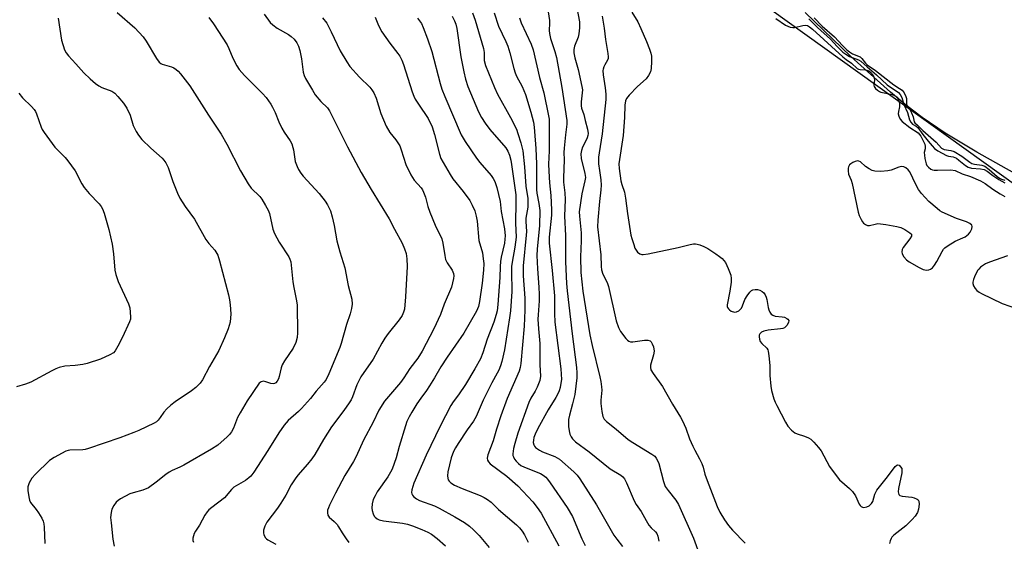
# Model space of a CAD drawing. Units: inches. Extents: x 1291768 to 1297768, y 569447 to 573447.
# Drawn here: x 1294815 to 1295138, y 573100 to 573270 of the extents above; entities that cross this region are included whole.
import ezdxf

# ---------------------------------------------------------------- set-up
doc = ezdxf.new("R2010")
doc.units = ezdxf.units.IN
doc.header["$MEASUREMENT"] = 0
for name, color, linetype in [('HYDRO-Stream Poly Centerlines', 142, 'Continuous'), ('HYDRO-Water Body', 4, 'Continuous'), ('NTRL-Trees', 3, 'Continuous'), ('Undefined', 1, 'Continuous')]:
    doc.layers.add(name, color=color, linetype=linetype)

msp = doc.modelspace()

# ---------------------------------------------------------------- linework, layer by layer
at = {"layer": 'HYDRO-Stream Poly Centerlines'}
msp.add_lwpolyline([(1295167.64, 573204.92), (1295128.6, 573226.84), (1295118.28, 573233.1), (1295110.74, 573238.19), (1295105.72, 573242.05), (1295100.36, 573246.49), (1295087.35, 573258.18), (1295072.43, 573272.57)], dxfattribs=at)
at = {"layer": 'HYDRO-Water Body'}
msp.add_lwpolyline([(1295167.64, 573204.92), (1295128.6, 573226.84), (1295118.28, 573233.1), (1295110.74, 573238.19), (1295105.72, 573242.05), (1295100.36, 573246.49), (1295087.35, 573258.18), (1295072.43, 573272.57)], dxfattribs=at)
at = {"layer": 'NTRL-Trees'}
msp.add_lwpolyline([(1293133.84, 573281.63), (1293158.58, 573266.01), (1293179.41, 573271.22), (1293193.73, 573305.07), (1293172.9, 573365.8), (1293157.64, 573420.47), (1293141.36, 573447.18), (1294898.61, 573447), (1294980.84, 573358.3), (1295044.09, 573285.92), (1295153.24, 573207.61), (1295170.07, 573197), (1295199.87, 573172.37), (1295228, 573147.31), (1295242.1, 573138.22), (1295243.96, 573135.26), (1295256.09, 573085), (1295272.4, 573064.38), (1295271.44, 573033.32), (1295302.12, 573011.72), (1295352.65, 573009.92), (1295380.71, 573013.39), (1295446.25, 573015.19)], dxfattribs=at)
at = {"layer": 'Undefined'}
for points, elevation in [([(1294996.98, 573277.59), (1294998.53, 573269.53), (1294998.54, 573267.55), (1294998.32, 573265.58), (1294998.04, 573264.57), (1294996.91, 573261.55), (1294996.69, 573260.49), (1294996.66, 573259.4), (1294996.97, 573257.71), (1294998.07, 573253.95), (1294999.34, 573248.4), (1294999.46, 573247.32), (1294999.45, 573246.27), (1294999.03, 573243.33), (1294999.02, 573242.06), (1294999.19, 573241.28), (1294999.9, 573239.19), (1295000.43, 573237.25), (1295001.12, 573234.45), (1295001.31, 573233.05), (1295001.25, 573232.29), (1295001.06, 573231.55), (1295000.74, 573230.8), (1294999.49, 573228.58), (1294999.13, 573227.49), (1294998.95, 573226.36), (1294999.07, 573224.82), (1295000.28, 573219.95), (1295000.44, 573218.6), (1295000.31, 573217.52), (1294999.28, 573213.29), (1294998.46, 573207.37), (1294998.51, 573205.95), (1294999.08, 573200.46), (1294999.06, 573197.92), (1294998.87, 573192.7), (1294999.01, 573187.54), (1294999.6, 573181.37), (1295001.96, 573167.15), (1295002.69, 573163.62), (1295005.21, 573153.39), (1295005.52, 573151.86), (1295005.73, 573150.16), (1295005.78, 573149.03), (1295005.51, 573145.74), (1295005.53, 573144.62), (1295005.81, 573142.08), (1295006.21, 573140.45), (1295006.65, 573139.55), (1295007.36, 573138.79), (1295010.55, 573136.28), (1295014.47, 573132.89), (1295015.96, 573131.85), (1295022.22, 573128.12), (1295023.13, 573127.41), (1295023.63, 573126.78), (1295024.15, 573125.83), (1295024.44, 573125), (1295026.05, 573119.15), (1295026.61, 573117.56), (1295027.5, 573116.17), (1295030.08, 573113.06), (1295030.96, 573111.62), (1295035.89, 573100.56), (1295038.08, 573094.32)], 384), ([(1295015.68, 573272.72), (1295017.64, 573269.51), (1295018.64, 573267.4), (1295020.48, 573263.11), (1295021.48, 573260.59), (1295021.89, 573259.31), (1295022.09, 573258.29), (1295022.13, 573256.58), (1295022, 573254.3), (1295021.74, 573253.22), (1295021.15, 573251.97), (1295020.32, 573250.86), (1295017.51, 573248.33), (1295014.83, 573245.54), (1295013.92, 573244.41), (1295013.61, 573243.71), (1295013.35, 573242.24), (1295013.21, 573238.24), (1295012.8, 573232.35), (1295011.42, 573223.09), (1295011.48, 573221.58), (1295012.1, 573217.49), (1295012.39, 573216.36), (1295013.22, 573213.82), (1295013.63, 573211.83), (1295014.22, 573206.86), (1295015.35, 573199.77), (1295015.63, 573198.61), (1295016.27, 573196.64), (1295016.69, 573195.53), (1295017.06, 573194.81), (1295017.53, 573194.2), (1295018.24, 573193.64), (1295018.88, 573193.42), (1295019.4, 573193.41), (1295021.05, 573193.67), (1295030.87, 573195.7), (1295034.78, 573196.69), (1295035.8, 573196.88), (1295036.53, 573196.91), (1295037.04, 573196.83), (1295037.88, 573196.58), (1295039.25, 573196.02), (1295040.53, 573195.33), (1295043.16, 573193.63), (1295044.32, 573192.79), (1295045.2, 573192.05), (1295045.81, 573191.44), (1295046.32, 573190.76), (1295047.18, 573188.88), (1295048.01, 573186.65), (1295048.22, 573185.51), (1295048.16, 573184.35), (1295047.75, 573181.42), (1295046.88, 573176.91), (1295046.9, 573176.39), (1295047.01, 573176.04), (1295047.25, 573175.62), (1295047.59, 573175.26), (1295048.21, 573174.83), (1295049.21, 573174.58), (1295049.97, 573174.64), (1295050.64, 573174.97), (1295051.24, 573175.48), (1295051.56, 573175.9), (1295051.91, 573176.62), (1295052.67, 573178.71), (1295053.41, 573179.93), (1295054.25, 573181.07), (1295054.83, 573181.62), (1295055.27, 573181.86), (1295056.02, 573181.99), (1295056.81, 573181.96), (1295057.58, 573181.74), (1295058.29, 573181.34), (1295058.89, 573180.82), (1295059.34, 573180.19), (1295059.65, 573179.47), (1295059.88, 573178.69), (1295060.3, 573176.12), (1295060.51, 573175.3), (1295060.8, 573174.54), (1295061.23, 573173.91), (1295061.86, 573173.51), (1295062.62, 573173.27), (1295064.82, 573173.05), (1295065.63, 573172.87), (1295066.38, 573172.51), (1295066.77, 573172.2), (1295067, 573171.84), (1295066.9, 573171.17), (1295066.35, 573170.21), (1295065.98, 573169.77), (1295065.58, 573169.46), (1295065.13, 573169.25), (1295064.32, 573169.06), (1295060.27, 573168.68), (1295058.83, 573168.37), (1295058.11, 573167.98), (1295057.55, 573167.46), (1295057.35, 573167.01), (1295057.3, 573166.49), (1295057.41, 573165.68), (1295057.71, 573164.91), (1295058.18, 573164.32), (1295059.89, 573162.72), (1295060.16, 573162.25), (1295060.32, 573161.73), (1295060.54, 573160.31), (1295060.83, 573157.11), (1295060.86, 573153.85), (1295061.13, 573150.32), (1295061.4, 573148.9), (1295062.19, 573146.14), (1295062.6, 573145.06), (1295063.11, 573144), (1295065.99, 573138.54), (1295066.75, 573137.28), (1295067.9, 573135.92), (1295069.02, 573135.01), (1295069.77, 573134.69), (1295072.21, 573133.96), (1295073.53, 573133.44), (1295074.23, 573133), (1295075.23, 573132.03), (1295076.72, 573130.31), (1295077.58, 573129.17), (1295080.39, 573124.1), (1295081.84, 573121.96), (1295083.64, 573119.73), (1295086.87, 573116.84), (1295087.88, 573115.82), (1295088.83, 573114.44), (1295090.07, 573111.68), (1295090.37, 573111.27), (1295090.75, 573110.96), (1295091.18, 573110.77), (1295091.65, 573110.69), (1295092.61, 573110.83), (1295093.33, 573111.2), (1295094.15, 573111.93), (1295094.54, 573112.58), (1295095.2, 573115.03), (1295095.83, 573116.34), (1295099.32, 573120.7), (1295101.9, 573124.06), (1295102.4, 573124.53), (1295102.7, 573124.62), (1295103.18, 573124.45), (1295103.65, 573123.98), (1295104, 573123.35), (1295104.09, 573122.79), (1295104.02, 573122), (1295102.9, 573116.82), (1295102.85, 573115.71), (1295103.11, 573114.88), (1295103.42, 573114.58), (1295104.16, 573114.32), (1295107.32, 573113.99), (1295108.1, 573113.84), (1295109.03, 573113.4), (1295109.39, 573113.09), (1295109.62, 573112.71), (1295109.76, 573111.69), (1295109.54, 573110.05), (1295109.14, 573109.02), (1295108.4, 573107.84), (1295107.41, 573106.73), (1295105.3, 573104.64), (1295104.41, 573103.87), (1295101.4, 573101.55), (1295100.8, 573100.95), (1295100.52, 573100.52), (1295100.19, 573099.73), (1295099.95, 573098.88)], 380), ([(1295005.99, 573271.34), (1295006.63, 573267.41), (1295007.03, 573263.75), (1295007.85, 573259.18), (1295007.96, 573258.05), (1295007.9, 573257.51), (1295007.7, 573256.99), (1295006.79, 573255.5), (1295006.45, 573254.8), (1295006.22, 573254.08), (1295006.15, 573253.56), (1295006.25, 573252.18), (1295006.98, 573247.92), (1295007.12, 573245.91), (1295007.14, 573244.07), (1295005.98, 573232.92), (1295004.91, 573226.68), (1295004.73, 573225.27), (1295004.79, 573223.07), (1295005.06, 573220.85), (1295005.56, 573217.83), (1295005.63, 573216.08), (1295005.56, 573214.62), (1295005.07, 573210.75), (1295004.48, 573204.62), (1295004.43, 573202.49), (1295005.47, 573193.31), (1295005.61, 573189.51), (1295005.74, 573188.36), (1295006.12, 573186.99), (1295007.58, 573184.2), (1295008.05, 573182.93), (1295010.56, 573171.69), (1295011.31, 573169.51), (1295011.93, 573168.22), (1295013.7, 573165.94), (1295014.29, 573165.33), (1295014.71, 573165.02), (1295015.18, 573164.84), (1295016, 573164.8), (1295019.8, 573165.34), (1295020.92, 573165.38), (1295021.61, 573165.14), (1295021.94, 573164.81), (1295022.35, 573164.18), (1295022.74, 573163.17), (1295022.92, 573161.77), (1295022.73, 573160.63), (1295021.8, 573157.24), (1295021.73, 573156.42), (1295021.9, 573155.7), (1295022.62, 573154.48), (1295025.67, 573150.2), (1295028.98, 573144.41), (1295031.58, 573140.22), (1295032.28, 573138.96), (1295033.29, 573136.58), (1295034.56, 573133.14), (1295035.59, 573130.69), (1295036.24, 573129.38), (1295037.83, 573126.58), (1295038.57, 573124.98), (1295038.98, 573123.87), (1295039.6, 573121.55), (1295040.28, 573119.49), (1295043.58, 573110.92), (1295044.49, 573109.11), (1295045.96, 573106.58), (1295047.33, 573104.74), (1295048.61, 573103.21), (1295052.8, 573098.94)], 382), ([(1295062.81, 573270.66), (1295065.91, 573268.47), (1295066.67, 573268.08), (1295067.48, 573267.82), (1295068.31, 573267.7), (1295068.86, 573267.72), (1295071.63, 573268.3), (1295072.44, 573268.39), (1295073.15, 573268.28), (1295073.84, 573267.92), (1295074.8, 573267.13), (1295084.7, 573258.11), (1295085.83, 573257.19), (1295087.56, 573256.02), (1295089.4, 573254.29), (1295089.86, 573254.03), (1295090.38, 573253.91), (1295092.08, 573253.83), (1295092.62, 573253.74), (1295093.22, 573253.47), (1295093.8, 573253.04), (1295094.62, 573252.08), (1295095.02, 573251.2), (1295095.08, 573250.44), (1295094.9, 573248.86), (1295095.01, 573248.39), (1295095.45, 573247.77), (1295096.04, 573247.2), (1295096.72, 573246.72), (1295097.22, 573246.49), (1295100.87, 573245.79), (1295101.66, 573245.46), (1295102.35, 573244.99), (1295102.86, 573244.21), (1295103.14, 573243.41), (1295103.32, 573242.58), (1295103.33, 573241.72), (1295102.93, 573240.21), (1295102.87, 573239.44), (1295103.03, 573238.66), (1295103.48, 573237.68), (1295104.13, 573236.95), (1295106.64, 573234.97), (1295109.35, 573233.19), (1295110.22, 573232.12), (1295111.27, 573230.21), (1295111.57, 573229.47), (1295111.71, 573228.72), (1295111.65, 573228), (1295111.38, 573226.8), (1295111.41, 573225.94), (1295111.57, 573224.77), (1295111.98, 573223.04), (1295112.22, 573222.53), (1295112.72, 573221.93), (1295113.57, 573221.31), (1295114.05, 573221.1), (1295114.59, 573220.99), (1295115.74, 573220.95), (1295120.11, 573221.07), (1295121.47, 573220.89), (1295123.8, 573219.83), (1295126.54, 573218.96), (1295129.81, 573217.53), (1295131.34, 573216.61), (1295133.81, 573214.8), (1295136.26, 573213.22), (1295137.75, 573212.36)], 378), ([(1295073.65, 573270.48), (1295076.42, 573267.63), (1295080.66, 573263.84), (1295082.83, 573261.46), (1295084.78, 573259.66), (1295085.72, 573258.97), (1295086.96, 573258.22), (1295087.74, 573257.86), (1295089.81, 573257.12), (1295090.67, 573256.62), (1295092.67, 573254.8), (1295095.78, 573252.22), (1295099.28, 573248.96), (1295102.98, 573246.36), (1295103.54, 573245.75), (1295104.06, 573244.83), (1295104.66, 573242.49), (1295105.94, 573239.91), (1295106.57, 573237.52), (1295106.94, 573236.67), (1295107.57, 573236), (1295108.74, 573235.42), (1295109.27, 573234.99), (1295110.91, 573232.7), (1295112.65, 573230.45), (1295113.92, 573228.91), (1295114.74, 573228.08), (1295115.84, 573227.31), (1295118.66, 573225.81), (1295119.36, 573225.59), (1295120.88, 573225.31), (1295121.9, 573224.88), (1295122.75, 573224.31), (1295124.85, 573222.53), (1295125.79, 573221.95), (1295126.82, 573221.68), (1295129.84, 573221.41), (1295130.99, 573221.17), (1295131.94, 573220.66), (1295133.88, 573219.24), (1295135.79, 573217.96), (1295137.8, 573216.88)], 376), ([(1294814.97, 573246.2), (1294816.15, 573244.65), (1294819.12, 573241.88), (1294820.02, 573240.88), (1294820.41, 573240.21), (1294820.74, 573239.44), (1294822.25, 573235.05), (1294822.63, 573234.27), (1294823.26, 573233.29), (1294826.77, 573228.53), (1294830.13, 573225.13), (1294831.07, 573224.03), (1294833.38, 573220.8), (1294835.62, 573216.58), (1294836.39, 573215.35), (1294837.98, 573213.39), (1294841.25, 573209.98), (1294841.96, 573209.1), (1294842.41, 573208.36), (1294842.93, 573206.98), (1294844.45, 573201.56), (1294845.57, 573196.77), (1294845.98, 573193.61), (1294846.44, 573188.23), (1294846.69, 573186.83), (1294847.46, 573184.62), (1294850.89, 573177.3), (1294851.31, 573175.91), (1294851.57, 573173.07), (1294851.51, 573172.23), (1294851.26, 573171.4), (1294848.93, 573166.32), (1294847.44, 573163.38), (1294846.55, 573161.85), (1294845.97, 573161.24), (1294844.73, 573160.53), (1294841.77, 573159.21), (1294837.39, 573157.74), (1294835.98, 573157.45), (1294833.4, 573157.1), (1294830.08, 573156.93), (1294828.14, 573156.44), (1294827.08, 573156.01), (1294825.8, 573155.37), (1294818.92, 573151.59), (1294817.2, 573150.96), (1294814.17, 573150.16)], 410), ([(1295138.59, 573192.96), (1295132.77, 573190.95), (1295131.43, 573190.39), (1295129.82, 573189.24), (1295129.2, 573188.66), (1295128.85, 573188.2), (1295127.78, 573186.06), (1295127.45, 573185.23), (1295127.25, 573184.41), (1295127.28, 573183.9), (1295127.55, 573183.17), (1295128.1, 573182.25), (1295128.63, 573181.64), (1295129.34, 573181.12), (1295130.12, 573180.69), (1295136.86, 573177.36), (1295141.95, 573175.63)], 378)]:
    msp.add_lwpolyline(points, dxfattribs=dict(at, elevation=elevation))
at = {"layer": 'Undefined', "elevation": 378}
msp.add_lwpolyline([(1295089.51, 573224.05), (1295088.75, 573223.86), (1295088, 573223.53), (1295087.3, 573223.12), (1295086.9, 573222.79), (1295086.55, 573222.13), (1295086.44, 573221.62), (1295086.42, 573220.8), (1295086.63, 573219.74), (1295087.46, 573217.73), (1295087.78, 573216.63), (1295089.7, 573207.29), (1295090.1, 573206.19), (1295090.72, 573204.85), (1295091.15, 573204.1), (1295091.51, 573203.67), (1295092.1, 573203.22), (1295092.77, 573202.94), (1295093.49, 573202.88), (1295095.31, 573203.38), (1295096.17, 573203.51), (1295097.06, 573203.48), (1295098.84, 573203.21), (1295102.39, 573202.57), (1295103.73, 573202.22), (1295105.01, 573201.64), (1295106.69, 573200.54), (1295107.17, 573200.02), (1295107.23, 573199.83), (1295107.17, 573199.41), (1295106.63, 573198.49), (1295104.45, 573195.7), (1295104.14, 573195.01), (1295104.02, 573194.29), (1295104.13, 573193.59), (1295104.66, 573192.7), (1295105.57, 573191.69), (1295106.47, 573191.01), (1295109.73, 573189.12), (1295111.01, 573188.49), (1295111.53, 573188.34), (1295112.08, 573188.29), (1295112.9, 573188.39), (1295113.42, 573188.56), (1295114.06, 573189.03), (1295114.75, 573189.9), (1295115.5, 573191.12), (1295117.23, 573194.43), (1295117.69, 573195.13), (1295118.08, 573195.54), (1295119.25, 573196.39), (1295121.54, 573197.73), (1295124.04, 573198.82), (1295124.77, 573199.22), (1295125.91, 573200.08), (1295126.46, 573200.73), (1295126.94, 573201.77), (1295127.06, 573202.54), (1295126.91, 573202.98), (1295126.35, 573203.52), (1295125.17, 573204.15), (1295121.9, 573205.21), (1295117.27, 573207.3), (1295116.51, 573207.75), (1295115.56, 573208.45), (1295112.86, 573210.73), (1295110.53, 573213.36), (1295109.46, 573214.73), (1295108.6, 573216.26), (1295106.61, 573220.42), (1295106.13, 573221.1), (1295105.34, 573221.74), (1295104.66, 573222.07), (1295103.92, 573222.17), (1295103.1, 573222), (1295100.58, 573221.05), (1295099.45, 573220.74), (1295097.17, 573220.59), (1295095.18, 573220.65), (1295094.35, 573220.91), (1295093.39, 573221.44), (1295092.18, 573222.23), (1295090.55, 573223.68), (1295089.99, 573223.99)], close=True, dxfattribs=at)
at = {"layer": 'Undefined'}
for points in [[(1294987.5, 573277.78, 386), (1294988.71, 573269.95, 386), (1294988.74, 573269.11, 386), (1294988.58, 573266.71, 386), (1294988.66, 573265.7, 386), (1294989.08, 573264.1, 386), (1294990.47, 573259.81, 386), (1294990.95, 573257.84, 386), (1294992.75, 573248, 386), (1294994.4, 573237.27, 386), (1294994.4, 573236.01, 386), (1294993.92, 573232.57, 386), (1294993.5, 573228.23, 386), (1294993.44, 573226.81, 386), (1294993.51, 573224.36, 386), (1294993.25, 573218.48, 386), (1294993.3, 573217.11, 386), (1294993.73, 573213.63, 386), (1294993.87, 573211.4, 386), (1294993.6, 573205.93, 386), (1294993.98, 573199.63, 386), (1294993.91, 573194.39, 386), (1294993.97, 573190.97, 386), (1294994.32, 573183.94, 386), (1294994.51, 573181.49, 386), (1294996.1, 573167.48, 386), (1294997.57, 573156.45, 386), (1294997.7, 573154.7, 386), (1294997.61, 573153.01, 386), (1294997.03, 573147.64, 386), (1294996.27, 573144.52, 386), (1294995.22, 573140.82, 386), (1294994.95, 573139.4, 386), (1294994.88, 573138.26, 386), (1294994.94, 573137.12, 386), (1294995.12, 573135.71, 386), (1294995.4, 573134.61, 386), (1294995.76, 573133.81, 386), (1294996.22, 573133.08, 386), (1294997.24, 573132.08, 386), (1295001.71, 573128.87, 386), (1295008.6, 573123.31, 386), (1295012.1, 573121.21, 386), (1295012.7, 573120.64, 386), (1295013.22, 573119.98, 386), (1295013.89, 573118.69, 386), (1295016.39, 573112.82, 386), (1295017.02, 573111.57, 386), (1295018.7, 573109.3, 386), (1295020.34, 573106.35, 386), (1295021.27, 573104.88, 386), (1295022, 573104, 386), (1295023.43, 573102.64, 386), (1295023.81, 573102.09, 386), (1295024.12, 573101.29, 386), (1295024.5, 573099.57, 386)], [(1294847.19, 573272.54, 406), (1294852.93, 573267.54, 406), (1294855.67, 573264.64, 406), (1294856.68, 573263.18, 406), (1294860.09, 573257.52, 406), (1294860.93, 573256.37, 406), (1294861.46, 573255.89, 406), (1294861.9, 573255.64, 406), (1294864.94, 573254.8, 406), (1294865.73, 573254.44, 406), (1294866.45, 573253.98, 406), (1294867.09, 573253.39, 406), (1294867.86, 573252.49, 406), (1294870.91, 573248.59, 406), (1294877.1, 573238.98, 406), (1294881.19, 573232.81, 406), (1294883.08, 573229.48, 406), (1294887.52, 573220.78, 406), (1294890.03, 573216.51, 406), (1294891.09, 573215.12, 406), (1294893.91, 573212.42, 406), (1294894.58, 573211.48, 406), (1294895.77, 573209.47, 406), (1294896.6, 573207.94, 406), (1294897.02, 573206.87, 406), (1294898.16, 573201.69, 406), (1294898.66, 573200.3, 406), (1294900.17, 573197.41, 406), (1294903.34, 573192.67, 406), (1294903.74, 573191.89, 406), (1294903.98, 573191.05, 406), (1294904.65, 573184.52, 406), (1294904.99, 573182.56, 406), (1294905.92, 573178.25, 406), (1294906.15, 573176.8, 406), (1294906.16, 573167.73, 406), (1294906.08, 573166.26, 406), (1294905.64, 573164.62, 406), (1294904.83, 573162.81, 406), (1294901.9, 573158.58, 406), (1294901.2, 573157.35, 406), (1294900.87, 573156.29, 406), (1294900.26, 573153.53, 406), (1294899.97, 573152.72, 406), (1294899.59, 573151.98, 406), (1294899.09, 573151.4, 406), (1294898.7, 573151.2, 406), (1294898.26, 573151.12, 406), (1294897.49, 573151.21, 406), (1294895.85, 573151.79, 406), (1294895.04, 573151.95, 406), (1294894.3, 573151.8, 406), (1294893.71, 573151.3, 406), (1294889.74, 573145.5, 406), (1294887.4, 573141.66, 406), (1294886.61, 573140.09, 406), (1294885.25, 573136.61, 406), (1294884.57, 573135.38, 406), (1294883.94, 573134.53, 406), (1294883.19, 573133.71, 406), (1294880.12, 573131, 406), (1294878.09, 573129.71, 406), (1294868.99, 573124.53, 406), (1294867.67, 573123.85, 406), (1294865.23, 573122.78, 406), (1294864.23, 573122.23, 406), (1294863.06, 573121.4, 406), (1294859.94, 573118.88, 406), (1294857.42, 573117.12, 406), (1294855.55, 573116.33, 406), (1294852.4, 573115.47, 406), (1294851.31, 573115.06, 406), (1294848.24, 573113.42, 406), (1294847.51, 573112.96, 406), (1294846.87, 573112.42, 406), (1294846.04, 573111.32, 406), (1294845.41, 573110.09, 406), (1294845.17, 573109.04, 406), (1294845.04, 573107.39, 406), (1294845.16, 573105.61, 406), (1294845.75, 573100.27, 406), (1294846.18, 573098, 406)], [(1294895.33, 573272.03, 402), (1294897.29, 573269.35, 402), (1294898.14, 573268.55, 402), (1294899.55, 573267.51, 402), (1294903.24, 573265.34, 402), (1294904.18, 573264.71, 402), (1294905.1, 573263.85, 402), (1294905.97, 573262.69, 402), (1294906.54, 573261.54, 402), (1294906.93, 573260.19, 402), (1294907.52, 573257.42, 402), (1294908.11, 573253.03, 402), (1294908.39, 573252.02, 402), (1294908.86, 573250.98, 402), (1294911.07, 573247.13, 402), (1294912.02, 573245.65, 402), (1294913.82, 573243.52, 402), (1294916.01, 573241.37, 402), (1294916.67, 573240.42, 402), (1294922.54, 573228.66, 402), (1294927.06, 573220.27, 402), (1294930.27, 573214.66, 402), (1294936.23, 573205.03, 402), (1294937.95, 573201.69, 402), (1294940.47, 573197.08, 402), (1294941.24, 573195.28, 402), (1294941.76, 573193.7, 402), (1294942.02, 573192.04, 402), (1294942.15, 573189.48, 402), (1294941.61, 573179.6, 402), (1294941.2, 573175.57, 402), (1294940.89, 573174.5, 402), (1294940.46, 573173.47, 402), (1294939.52, 573172.01, 402), (1294935.94, 573167.61, 402), (1294934.82, 573166.09, 402), (1294933.78, 573164.35, 402), (1294930.95, 573159.18, 402), (1294926.93, 573153.4, 402), (1294925.66, 573150.78, 402), (1294924.24, 573146.89, 402), (1294923.73, 573145.82, 402), (1294923.15, 573144.87, 402), (1294921.39, 573142.33, 402), (1294917.37, 573137.02, 402), (1294914.7, 573132.85, 402), (1294911.84, 573128, 402), (1294910.92, 573126.58, 402), (1294909.5, 573124.81, 402), (1294906.29, 573121.21, 402), (1294905.42, 573120.06, 402), (1294904.13, 573118.04, 402), (1294902.37, 573114.66, 402), (1294900.73, 573112.02, 402), (1294899.62, 573110.37, 402), (1294896.22, 573105.81, 402), (1294895.56, 573104.52, 402), (1294895.08, 573103.19, 402), (1294895.03, 573102.4, 402), (1294895.23, 573101.66, 402), (1294895.7, 573100.73, 402), (1294896.03, 573100.34, 402), (1294896.45, 573100.01, 402), (1294899.17, 573098.66, 402)], [(1294963.53, 573272.46, 392), (1294964.39, 573270.03, 392), (1294966.59, 573262.68, 392), (1294967.08, 573260.79, 392), (1294967.27, 573259.45, 392), (1294967.35, 573256.9, 392), (1294967.72, 573255.27, 392), (1294970.66, 573248.08, 392), (1294971.63, 573245.92, 392), (1294975.95, 573238.23, 392), (1294977.87, 573234.43, 392), (1294978.37, 573233.04, 392), (1294979.33, 573229.9, 392), (1294979.95, 573227.38, 392), (1294980.52, 573222.04, 392), (1294980.97, 573215.77, 392), (1294981.56, 573211.73, 392), (1294981.64, 573210, 392), (1294981.56, 573208.85, 392), (1294980.97, 573205.32, 392), (1294980.94, 573204.25, 392), (1294981.13, 573200.92, 392), (1294981.1, 573199.77, 392), (1294980.04, 573189.75, 392), (1294980.09, 573186.45, 392), (1294980.6, 573179.15, 392), (1294980.63, 573175.21, 392), (1294980.43, 573169.91, 392), (1294979.33, 573157.71, 392), (1294979.12, 573156.49, 392), (1294978.72, 573155.21, 392), (1294974.85, 573146.31, 392), (1294972.74, 573140.61, 392), (1294971.33, 573136.24, 392), (1294970.22, 573132.47, 392), (1294968.49, 573127.83, 392), (1294968.29, 573126.81, 392), (1294968.39, 573126.13, 392), (1294968.69, 573125.53, 392), (1294969.27, 573124.92, 392), (1294974.73, 573120.92, 392), (1294978.32, 573117.69, 392), (1294983.22, 573112.5, 392), (1294984.69, 573110.64, 392), (1294986.02, 573108.76, 392), (1294991.79, 573098.06, 392)], [(1294970.56, 573272.48, 390), (1294972.06, 573268.11, 390), (1294974.41, 573263.11, 390), (1294975.05, 573261.55, 390), (1294975.7, 573259.38, 390), (1294976.98, 573254.22, 390), (1294977.41, 573252.9, 390), (1294977.94, 573251.71, 390), (1294979.72, 573248.37, 390), (1294980.9, 573245.73, 390), (1294982.64, 573240.03, 390), (1294983.47, 573236.7, 390), (1294983.72, 573235.08, 390), (1294983.84, 573233.63, 390), (1294984.2, 573228.1, 390), (1294984.42, 573223.05, 390), (1294984.4, 573214.68, 390), (1294984.56, 573213.5, 390), (1294985.26, 573210.15, 390), (1294985.49, 573207.83, 390), (1294985.38, 573202.91, 390), (1294984.69, 573195.12, 390), (1294984.6, 573193.06, 390), (1294984.72, 573188.69, 390), (1294985.21, 573182.67, 390), (1294985.31, 573180.34, 390), (1294985.32, 573178.3, 390), (1294984.94, 573173.71, 390), (1294984.89, 573172.25, 390), (1294985.09, 573169.09, 390), (1294985.55, 573164.33, 390), (1294985.58, 573157.31, 390), (1294985.75, 573153.57, 390), (1294985.49, 573152.17, 390), (1294984.62, 573150, 390), (1294983.96, 573148.68, 390), (1294982.61, 573146.44, 390), (1294981.91, 573144.97, 390), (1294978.38, 573134.96, 390), (1294977.32, 573131.59, 390), (1294976.9, 573129.95, 390), (1294976.71, 573128.23, 390), (1294976.75, 573127.67, 390), (1294976.89, 573127.18, 390), (1294977.24, 573126.47, 390), (1294977.74, 573125.8, 390), (1294978.51, 573124.98, 390), (1294979.27, 573124.37, 390), (1294980.51, 573123.78, 390), (1294985.73, 573121.81, 390), (1294986.67, 573121.26, 390), (1294987.5, 573120.59, 390), (1294988.08, 573119.93, 390), (1294988.97, 573118.74, 390), (1294994.45, 573110.66, 390), (1294996.21, 573107.65, 390), (1294999.32, 573100.37, 390), (1295000.38, 573098.25, 390)], [(1294827.82, 573270.78, 408), (1294828.95, 573263.54, 408), (1294829.92, 573260.41, 408), (1294830.46, 573259.37, 408), (1294831.2, 573258.45, 408), (1294833.63, 573255.81, 408), (1294836.24, 573252.8, 408), (1294838.32, 573250.88, 408), (1294840.05, 573249.4, 408), (1294841.15, 573248.6, 408), (1294842.15, 573248.09, 408), (1294845.43, 573246.8, 408), (1294846.41, 573246.16, 408), (1294847.43, 573245.15, 408), (1294849.28, 573242.92, 408), (1294850.3, 573241.32, 408), (1294851.39, 573238.96, 408), (1294852.46, 573235.63, 408), (1294853.45, 573233.6, 408), (1294854.16, 573232.4, 408), (1294855.3, 573231.08, 408), (1294858.15, 573228.16, 408), (1294861.89, 573224.93, 408), (1294862.45, 573224.29, 408), (1294863.11, 573223.38, 408), (1294863.88, 573221.9, 408), (1294865.45, 573217.34, 408), (1294866.94, 573213.48, 408), (1294867.69, 573211.88, 408), (1294869.43, 573209.09, 408), (1294872.48, 573204.99, 408), (1294876.2, 573198.32, 408), (1294877.21, 573197, 408), (1294879.1, 573194.82, 408), (1294880.09, 573193.2, 408), (1294880.7, 573191.31, 408), (1294883.58, 573180.25, 408), (1294883.97, 573178.54, 408), (1294884.19, 573176.93, 408), (1294884.34, 573173.95, 408), (1294884.17, 573171.29, 408), (1294883.53, 573169.12, 408), (1294882.31, 573166.11, 408), (1294880.5, 573161.96, 408), (1294877.39, 573156.82, 408), (1294875.1, 573152.44, 408), (1294874.3, 573151.26, 408), (1294872.91, 573149.92, 408), (1294871.55, 573148.86, 408), (1294866.15, 573145.16, 408), (1294864.74, 573144.09, 408), (1294863.48, 573142.92, 408), (1294862.5, 573141.88, 408), (1294861.27, 573140.06, 408), (1294860.61, 573139.24, 408), (1294860.01, 573138.71, 408), (1294859.27, 573138.26, 408), (1294854.25, 573135.83, 408), (1294852.65, 573135.13, 408), (1294848.03, 573133.44, 408), (1294837.83, 573129.91, 408), (1294836.72, 573129.62, 408), (1294835.96, 573129.52, 408), (1294831.7, 573129.4, 408), (1294831.14, 573129.3, 408), (1294830.34, 573129.02, 408), (1294826.51, 573126.99, 408), (1294825.06, 573126.04, 408), (1294820.39, 573121.51, 408), (1294819.21, 573120.2, 408), (1294818.34, 573118.71, 408), (1294817.93, 573117.44, 408), (1294817.9, 573116.15, 408), (1294818.21, 573114.15, 408), (1294818.49, 573113.04, 408), (1294818.82, 573112.28, 408), (1294820.62, 573110.03, 408), (1294821.45, 573108.87, 408), (1294822.51, 573107.17, 408), (1294822.96, 573106.13, 408), (1294823.15, 573105.3, 408), (1294823.3, 573104.16, 408), (1294823.53, 573098.89, 408)], [(1294877.13, 573270.95, 404), (1294878.68, 573268.83, 404), (1294883.15, 573262.03, 404), (1294883.75, 573260.84, 404), (1294885.04, 573257.63, 404), (1294886.38, 573255.1, 404), (1294887.14, 573253.89, 404), (1294888.87, 573251.95, 404), (1294894.8, 573246.09, 404), (1294895.92, 573244.73, 404), (1294897.49, 573242.61, 404), (1294898.05, 573241.65, 404), (1294898.9, 573239.92, 404), (1294900.1, 573236.81, 404), (1294901.09, 573234.73, 404), (1294901.82, 573233.48, 404), (1294903.78, 573230.61, 404), (1294904.31, 573229.58, 404), (1294904.72, 573228.47, 404), (1294904.93, 573227.62, 404), (1294905.49, 573223.88, 404), (1294906.06, 573222.22, 404), (1294906.55, 573221.17, 404), (1294907.33, 573219.97, 404), (1294908.04, 573219.06, 404), (1294913.31, 573213.42, 404), (1294915.27, 573210.91, 404), (1294916.06, 573209.71, 404), (1294916.97, 573207.72, 404), (1294917.54, 573205.76, 404), (1294918.21, 573202.9, 404), (1294919.06, 573197.92, 404), (1294920.06, 573194.28, 404), (1294921.69, 573189.01, 404), (1294922.76, 573183.29, 404), (1294923.95, 573178.78, 404), (1294924.13, 573177.11, 404), (1294923.93, 573175.69, 404), (1294923.46, 573174, 404), (1294922.3, 573170.5, 404), (1294920.54, 573164.31, 404), (1294920.04, 573162.94, 404), (1294916.52, 573154.4, 404), (1294915.62, 573152.53, 404), (1294914.95, 573151.66, 404), (1294912.33, 573148.7, 404), (1294910.43, 573146.35, 404), (1294907.51, 573143.07, 404), (1294906.5, 573142.04, 404), (1294903.19, 573139.05, 404), (1294901.83, 573137.61, 404), (1294900.05, 573135.04, 404), (1294896.53, 573129.26, 404), (1294891.92, 573122.24, 404), (1294890.88, 573120.88, 404), (1294890.27, 573120.31, 404), (1294889.15, 573119.49, 404), (1294886.1, 573117.77, 404), (1294885.38, 573117.28, 404), (1294884.58, 573116.48, 404), (1294882.33, 573113.76, 404), (1294878.14, 573110.63, 404), (1294877.23, 573109.88, 404), (1294876.62, 573109.26, 404), (1294875.85, 573108.08, 404), (1294874.16, 573104.82, 404), (1294872.8, 573102.92, 404), (1294872.36, 573102.18, 404), (1294872.11, 573101.4, 404), (1294871.98, 573100.59, 404), (1294872, 573099.79, 404), (1294872.14, 573099.27, 404)], [(1294914.4, 573270.86, 400), (1294915.76, 573269.12, 400), (1294917.22, 573266.31, 400), (1294920.19, 573260, 400), (1294922.34, 573256.4, 400), (1294923.39, 573254.97, 400), (1294926.52, 573251.42, 400), (1294929.86, 573248.14, 400), (1294930.55, 573247.26, 400), (1294931.15, 573246.32, 400), (1294931.91, 573244.51, 400), (1294933.5, 573239.58, 400), (1294935.22, 573235.35, 400), (1294936.43, 573233.35, 400), (1294938.4, 573230.93, 400), (1294939.67, 573228.96, 400), (1294940.19, 573227.7, 400), (1294941.67, 573222.86, 400), (1294943.26, 573219.46, 400), (1294944.43, 573217.74, 400), (1294946.66, 573215.24, 400), (1294947.12, 573214.55, 400), (1294947.49, 573213.79, 400), (1294948.09, 573212.21, 400), (1294948.91, 573209.1, 400), (1294949.54, 573207.23, 400), (1294951.3, 573203.01, 400), (1294953.51, 573198.54, 400), (1294953.83, 573197.11, 400), (1294954.4, 573193.08, 400), (1294954.71, 573191.75, 400), (1294955.21, 573190.72, 400), (1294956.87, 573188.26, 400), (1294957.31, 573187.24, 400), (1294957.4, 573186.44, 400), (1294957.31, 573185.58, 400), (1294956.99, 573184.14, 400), (1294956.58, 573182.74, 400), (1294954.27, 573177.19, 400), (1294952.97, 573173.75, 400), (1294950.86, 573169.05, 400), (1294947, 573161.8, 400), (1294945.6, 573159.53, 400), (1294943, 573156.15, 400), (1294941, 573153.08, 400), (1294939.89, 573151.56, 400), (1294934.68, 573145.38, 400), (1294932.83, 573142.49, 400), (1294930.93, 573138.57, 400), (1294927.86, 573132.62, 400), (1294925.44, 573127.35, 400), (1294924.51, 573125.65, 400), (1294921.73, 573121.06, 400), (1294918.69, 573115.31, 400), (1294916.7, 573111.37, 400), (1294916.33, 573110.56, 400), (1294916.07, 573109.75, 400), (1294916.01, 573108.92, 400), (1294916.16, 573108.14, 400), (1294916.56, 573107.5, 400), (1294918.19, 573106.08, 400), (1294919.16, 573105.05, 400), (1294919.65, 573104.36, 400), (1294920.81, 573102.35, 400), (1294922.13, 573100.38, 400), (1294923.02, 573099.21, 400)], [(1294931.63, 573271.03, 398), (1294932.73, 573268.31, 398), (1294933.77, 573266.3, 398), (1294936.46, 573262.59, 398), (1294939.09, 573259.21, 398), (1294939.73, 573258.27, 398), (1294940.38, 573256.97, 398), (1294940.93, 573255.62, 398), (1294943.72, 573246.67, 398), (1294944.3, 573245.16, 398), (1294944.78, 573244.23, 398), (1294945.79, 573242.58, 398), (1294948.95, 573237.89, 398), (1294950.31, 573235.21, 398), (1294951.09, 573232.72, 398), (1294952.65, 573226.29, 398), (1294953.16, 573224.84, 398), (1294956.15, 573219.56, 398), (1294957.01, 573218.17, 398), (1294960.41, 573214.01, 398), (1294962.58, 573211.09, 398), (1294963.43, 573209.54, 398), (1294964.25, 573207.65, 398), (1294964.71, 573206, 398), (1294965.03, 573204.31, 398), (1294965.58, 573197.98, 398), (1294966.72, 573193.93, 398), (1294967.04, 573191.94, 398), (1294967.16, 573190.52, 398), (1294967.11, 573188.31, 398), (1294966.7, 573184.07, 398), (1294965.84, 573178.03, 398), (1294965.45, 573176.36, 398), (1294964.76, 573174.83, 398), (1294960.61, 573167.71, 398), (1294955.15, 573159.85, 398), (1294953.15, 573156.67, 398), (1294951.09, 573153.09, 398), (1294949.43, 573150.4, 398), (1294948.47, 573148.96, 398), (1294946.58, 573146.4, 398), (1294945.29, 573144.5, 398), (1294943.59, 573141.82, 398), (1294942.77, 573140.32, 398), (1294942.05, 573138.78, 398), (1294941.54, 573137.37, 398), (1294939.52, 573130.56, 398), (1294938.51, 573126.86, 398), (1294937.21, 573123.19, 398), (1294936.68, 573122.17, 398), (1294935.77, 573120.72, 398), (1294932.27, 573115.71, 398), (1294931.59, 573114.49, 398), (1294931.03, 573113.23, 398), (1294930.67, 573111.87, 398), (1294930.53, 573110.45, 398), (1294930.61, 573109.61, 398), (1294930.94, 573108.56, 398), (1294931.33, 573107.84, 398), (1294931.66, 573107.44, 398), (1294932.24, 573106.94, 398), (1294932.97, 573106.55, 398), (1294934.34, 573106.25, 398), (1294940.6, 573105.52, 398), (1294942.24, 573105.16, 398), (1294943.9, 573104.62, 398), (1294946.95, 573103.45, 398), (1294948.83, 573102.61, 398), (1294950.07, 573101.87, 398), (1294951.92, 573100.53, 398), (1294954.66, 573098.1, 398)], [(1294945.52, 573270.78, 396), (1294946.75, 573268.96, 396), (1294947.4, 573267.73, 396), (1294948.8, 573264.02, 396), (1294950.13, 573259.86, 396), (1294952.91, 573249.31, 396), (1294953.47, 573247.47, 396), (1294954.41, 573245.11, 396), (1294959.83, 573232.51, 396), (1294961.05, 573230.4, 396), (1294964.79, 573224.95, 396), (1294965.89, 573223.55, 396), (1294969.62, 573219.27, 396), (1294970.29, 573218.3, 396), (1294970.82, 573217.24, 396), (1294971.51, 573215.29, 396), (1294972.6, 573210.7, 396), (1294972.92, 573207.5, 396), (1294973.95, 573201.82, 396), (1294974.16, 573199.52, 396), (1294974.12, 573198.48, 396), (1294973.95, 573197.16, 396), (1294972.91, 573192.5, 396), (1294972.69, 573191.13, 396), (1294972.55, 573189.47, 396), (1294972.42, 573185.9, 396), (1294971.75, 573177.04, 396), (1294971.54, 573175.02, 396), (1294971.28, 573173.74, 396), (1294970.43, 573171.22, 396), (1294968.33, 573165.75, 396), (1294966.85, 573161.19, 396), (1294966.08, 573159.31, 396), (1294964.22, 573155.96, 396), (1294961.16, 573150.93, 396), (1294958.9, 573147.47, 396), (1294957.14, 573145.17, 396), (1294956.36, 573144.02, 396), (1294952.87, 573137.25, 396), (1294948.38, 573127.72, 396), (1294944.32, 573118.59, 396), (1294943.93, 573117.48, 396), (1294943.65, 573116.39, 396), (1294943.55, 573115.59, 396), (1294943.61, 573115.1, 396), (1294943.83, 573114.66, 396), (1294944.14, 573114.26, 396), (1294945.18, 573113.42, 396), (1294946.15, 573112.97, 396), (1294951.01, 573111.17, 396), (1294952.6, 573110.43, 396), (1294957.73, 573107.61, 396), (1294960.84, 573105.68, 396), (1294962.54, 573104.49, 396), (1294963.83, 573103.31, 396), (1294965.68, 573101.44, 396), (1294968.97, 573097.59, 396)], [(1294956.85, 573271.44, 394), (1294957.65, 573269.9, 394), (1294958, 573268.8, 394), (1294958.32, 573267.37, 394), (1294959.73, 573258.05, 394), (1294960.67, 573253.12, 394), (1294961.22, 573250.72, 394), (1294962.01, 573248.35, 394), (1294965.49, 573240.11, 394), (1294966.42, 573238.25, 394), (1294967.63, 573236.39, 394), (1294969.19, 573234.36, 394), (1294974.37, 573228.28, 394), (1294975.06, 573227.19, 394), (1294975.56, 573225.96, 394), (1294976, 573224.28, 394), (1294976.27, 573222.84, 394), (1294977.64, 573212.91, 394), (1294977.71, 573210.56, 394), (1294977.6, 573203.65, 394), (1294977.82, 573199.13, 394), (1294977.39, 573195.79, 394), (1294976.46, 573190.89, 394), (1294976.27, 573189.51, 394), (1294976.22, 573187.81, 394), (1294976.37, 573181.31, 394), (1294976.2, 573178.19, 394), (1294975.92, 573174.99, 394), (1294975.64, 573172.66, 394), (1294974.01, 573162.2, 394), (1294973.07, 573158.36, 394), (1294972.64, 573156.94, 394), (1294972.11, 573155.58, 394), (1294971.62, 573154.57, 394), (1294969.85, 573151.44, 394), (1294967.01, 573145.71, 394), (1294964.7, 573140.38, 394), (1294963.78, 573138.86, 394), (1294961.8, 573136.08, 394), (1294958.76, 573131.56, 394), (1294957.9, 573130.13, 394), (1294957.31, 573128.95, 394), (1294956.55, 573126.86, 394), (1294955.42, 573122.35, 394), (1294955.3, 573120.97, 394), (1294955.41, 573120.2, 394), (1294955.58, 573119.72, 394), (1294955.85, 573119.28, 394), (1294956.39, 573118.71, 394), (1294957.58, 573117.94, 394), (1294960.06, 573116.87, 394), (1294966.04, 573114.56, 394), (1294967.3, 573113.94, 394), (1294968.45, 573113.23, 394), (1294969.56, 573112.33, 394), (1294972.01, 573109.99, 394), (1294977.93, 573104.94, 394), (1294978.85, 573104.03, 394), (1294979.75, 573102.92, 394), (1294980.5, 573101.67, 394), (1294981.71, 573099.33, 394)], [(1294978.89, 573270.89, 388), (1294979.48, 573269.21, 388), (1294982.67, 573262.18, 388), (1294983.32, 573260.41, 388), (1294985.45, 573251.37, 388), (1294986.9, 573246.31, 388), (1294988.41, 573238.79, 388), (1294988.58, 573237.64, 388), (1294988.64, 573236.23, 388), (1294988.55, 573232.17, 388), (1294988.57, 573227.29, 388), (1294988.41, 573222.93, 388), (1294988.44, 573220.67, 388), (1294988.7, 573216.85, 388), (1294989.17, 573212.73, 388), (1294989.41, 573208.03, 388), (1294989.33, 573206.28, 388), (1294988.63, 573199.03, 388), (1294988.59, 573197.11, 388), (1294989.55, 573188.2, 388), (1294990.32, 573179.86, 388), (1294990.39, 573177.6, 388), (1294990.3, 573174.14, 388), (1294990.44, 573171.25, 388), (1294992.44, 573156, 388), (1294992.57, 573154.25, 388), (1294992.58, 573152.51, 388), (1294992.45, 573151.35, 388), (1294992.16, 573149.91, 388), (1294991.85, 573148.78, 388), (1294991.54, 573148.03, 388), (1294990.75, 573146.62, 388), (1294988.28, 573142.62, 388), (1294984.9, 573136.47, 388), (1294984.02, 573134.63, 388), (1294983.61, 573133.54, 388), (1294983.42, 573132.67, 388), (1294983.4, 573131.87, 388), (1294983.55, 573131.12, 388), (1294983.78, 573130.68, 388), (1294984.12, 573130.31, 388), (1294985.43, 573129.37, 388), (1294986.45, 573128.88, 388), (1294990.45, 573127.3, 388), (1294991.94, 573126.42, 388), (1294996.72, 573122.28, 388), (1294997.75, 573121.22, 388), (1294998.64, 573120.06, 388), (1295004.07, 573111.56, 388), (1295009.78, 573101.6, 388), (1295010.71, 573100.24, 388), (1295012.6, 573097.85, 388)], [(1295075.38, 573270.82, 374), (1295077.98, 573268.13, 374), (1295082.05, 573264.66, 374), (1295084.61, 573261.76, 374), (1295086.03, 573260.41, 374), (1295086.95, 573259.7, 374), (1295087.91, 573259.09, 374), (1295090.39, 573258.05, 374), (1295090.95, 573257.52, 374), (1295092.11, 573256.02, 374), (1295092.68, 573255.47, 374), (1295095.45, 573253.58, 374), (1295101.44, 573248.96, 374), (1295103.3, 573247.77, 374), (1295104.1, 573247.15, 374), (1295104.76, 573246.34, 374), (1295105.37, 573245.15, 374), (1295105.57, 573244.41, 374), (1295105.53, 573242.78, 374), (1295105.61, 573242.37, 374), (1295106.66, 573240.81, 374), (1295107.18, 573239.81, 374), (1295107.7, 573238.5, 374), (1295108.09, 573236.83, 374), (1295108.29, 573236.47, 374), (1295109.16, 573235.74, 374), (1295110.94, 573233.93, 374), (1295115.29, 573230.15, 374), (1295117.08, 573228.23, 374), (1295117.46, 573227.94, 374), (1295117.92, 573227.73, 374), (1295120.11, 573227.46, 374), (1295121.16, 573227.07, 374), (1295123.72, 573225.55, 374), (1295126.26, 573223.59, 374), (1295126.97, 573223.18, 374), (1295127.87, 573222.92, 374), (1295130.26, 573222.6, 374), (1295131.19, 573222.27, 374), (1295132.65, 573221.27, 374), (1295135.23, 573218.96, 374), (1295136.01, 573218.41, 374), (1295136.65, 573218.07, 374), (1295137.71, 573217.72, 374)]]:
    msp.add_polyline3d(points, dxfattribs=at)

doc.saveas('drawing.dxf')
